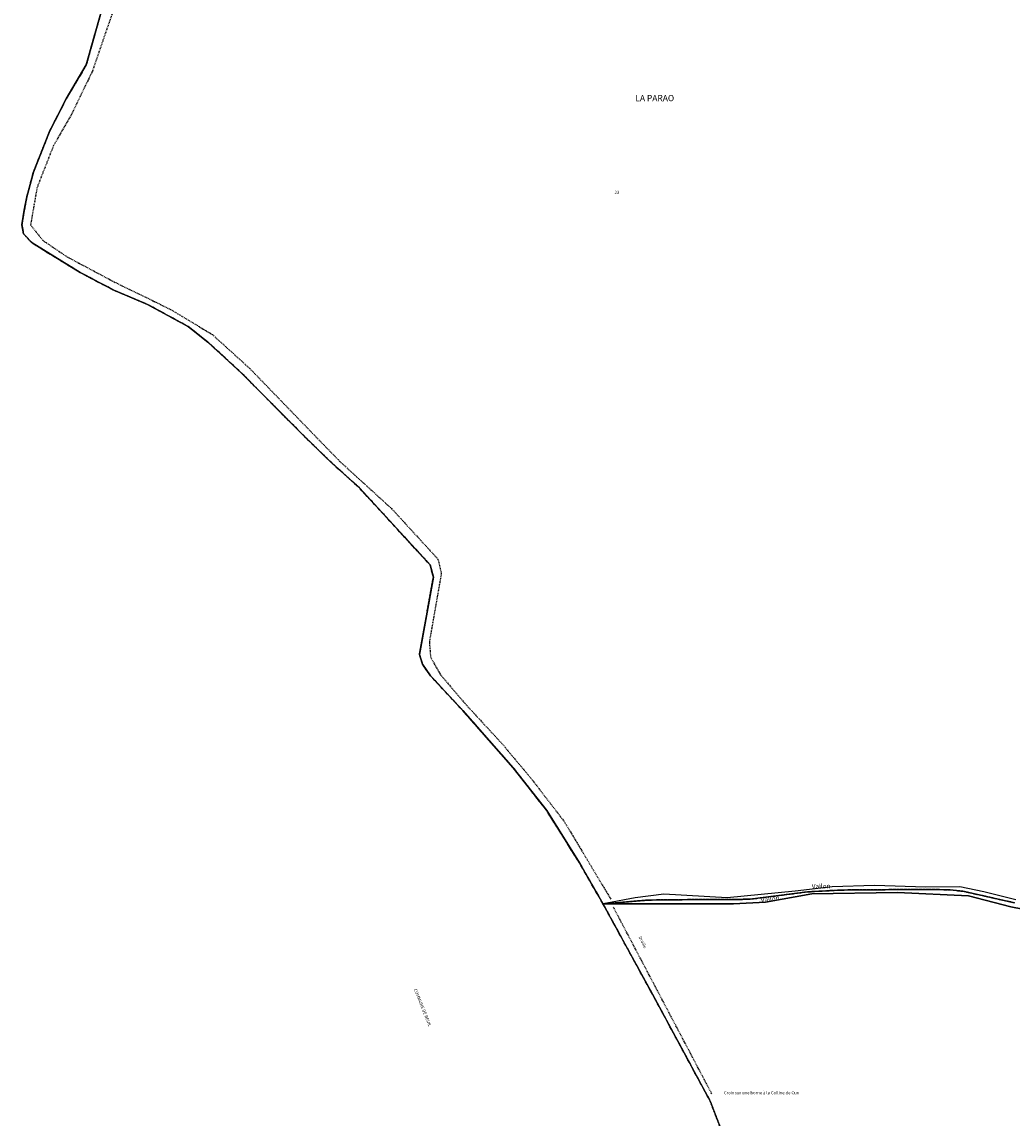
# Model space of a CAD drawing. Units: metres. Extents: x 1018200 to 1025656, y 6337368 to 6348607.
# Drawn here: x 1021876 to 1022517, y 6338541 to 6339251 of the extents above; entities that cross this region are included whole.
import ezdxf
from ezdxf.enums import TextEntityAlignment as Align

# ---------------------------------------------------------------- set-up
doc = ezdxf.new("R2010")
doc.units = ezdxf.units.M
for name, pattern in [('TOPO1', [1, 0.6, -0.4]), ('TOPO2', [2.4, 2, -0.4]), ('TOPO5', [5.4, 3, -1, 0.4, -1])]:
    doc.linetypes.add(name, pattern=pattern)
for name, color, linetype in [('ig_cad_cote_alti', 37, 'CONTINUOUS'), ('ig_cad_detail_lineaire', 252, 'TOPO1'), ('ig_cad_divers_texte', 8, 'CONTINUOUS'), ('ig_cad_hydro', 140, 'CONTINUOUS'), ('ig_cad_lieudit', 7, 'ByLayer'), ('ig_cad_lieudit_texte', 210, 'CONTINUOUS'), ('ig_cad_limcom', 1, 'TOPO5'), ('ig_cad_parcel', 3, 'CONTINUOUS'), ('ig_cad_parcel_num', 3, 'CONTINUOUS'), ('ig_cad_section', 20, 'TOPO2')]:
    doc.layers.add(name, color=color, linetype=linetype)
doc.styles.add('Times New Roman', font='times.ttf')

msp = doc.modelspace()

# ---------------------------------------------------------------- linework, layer by layer
at = {"layer": 'ig_cad_detail_lineaire'}
for points in [[(1021955.74, 6339317.7), (1021921.77, 6339218.63), (1021908.3, 6339190.83), (1021896.59, 6339170.5), (1021885.97, 6339143.42), (1021881.76, 6339119.2), (1021889.61, 6339109.25), (1021905.3, 6339098.6), (1021935.96, 6339082.29), (1021972.32, 6339064.55), (1021999.41, 6339048.23), (1022023.67, 6339026.21), (1022081.84, 6338966.16), (1022115.38, 6338935.61), (1022145.36, 6338902.91), (1022147.52, 6338893.66), (1022139.78, 6338849.49), (1022140.52, 6338839.52), (1022146.96, 6338828.15), (1022162.66, 6338809.66), (1022187, 6338783.29), (1022206.43, 6338759.97), (1022226.99, 6338733.25), (1022257.28, 6338682.75)], [(1021927.67, 6339257.78), (1021917.82, 6339222.79), (1021904.88, 6339200.88), (1021894.07, 6339179.75), (1021883.6, 6339153.36), (1021879.36, 6339137.29), (1021877.69, 6339128.73), (1021876.18, 6339119.24), (1021877.24, 6339113.48), (1021882.75, 6339107.53), (1021913.82, 6339088.48), (1021935.55, 6339077.04), (1021957.39, 6339067.8), (1021983.71, 6339053.48), (1021996.41, 6339043.42), (1022018.26, 6339023.36), (1022057.11, 6338984.21), (1022075.34, 6338966.34), (1022094.48, 6338949.1), (1022140.22, 6338899.28), (1022142.38, 6338891.18), (1022133.33, 6338841.21), (1022135.32, 6338834.94), (1022140.54, 6338827.45), (1022161.35, 6338805.06), (1022193.99, 6338767.96), (1022215.7, 6338740.27), (1022236.87, 6338706.36), (1022250.65, 6338682.41)], [(1022253.43, 6338677.47), (1022284.1, 6338621.36), (1022321.49, 6338552.18), (1022368.23, 6338429.61), (1022411.75, 6338315.51), (1022475.45, 6338150.49), (1022510.4, 6338058.95)], [(1022322.46, 6338557.05), (1022258.81, 6338677.81)]]:
    msp.add_lwpolyline(points, dxfattribs=at)
at = {"layer": 'ig_cad_hydro'}
for points in [[(1022519.24, 6338682.56), (1022498.44, 6338687.71), (1022483.07, 6338690.89), (1022461.06, 6338690.69), (1022427.74, 6338691.69), (1022400.33, 6338690.88), (1022376.5, 6338688.07), (1022332.48, 6338683.84), (1022291.52, 6338686.2), (1022272.98, 6338683.71), (1022254.58, 6338680.36), (1022252.11, 6338679.92), (1022281.53, 6338682.34), (1022303.31, 6338682.59), (1022337.7, 6338682.77), (1022347.25, 6338682.85), (1022384.42, 6338687.63), (1022405.97, 6338688.82), (1022463.16, 6338689.28), (1022476.71, 6338688.93), (1022484.96, 6338688.04), (1022518.32, 6338680.57)], [(1022518.32, 6338680.57), (1022484.96, 6338688.04), (1022476.71, 6338688.93), (1022463.16, 6338689.28), (1022405.97, 6338688.82), (1022384.42, 6338687.63), (1022347.25, 6338682.85), (1022337.7, 6338682.77), (1022303.31, 6338682.59), (1022281.53, 6338682.34), (1022252.11, 6338679.92), (1022290.95, 6338679.87), (1022336.47, 6338679.99), (1022357.3, 6338680.95), (1022387.27, 6338686.42), (1022442.7, 6338687.31), (1022488.53, 6338685.09), (1022516.06, 6338677.88), (1022537.06, 6338673.77)]]:
    msp.add_lwpolyline(points, dxfattribs=at)
at = {"layer": 'ig_cad_lieudit'}
for points in [[(1021927.67, 6339257.78), (1021917.82, 6339222.79), (1021904.88, 6339200.88), (1021894.07, 6339179.75), (1021883.6, 6339153.36), (1021879.36, 6339137.29), (1021877.69, 6339128.73), (1021876.18, 6339119.24), (1021877.24, 6339113.48), (1021882.75, 6339107.53), (1021913.82, 6339088.48), (1021935.55, 6339077.04), (1021957.39, 6339067.8), (1021983.71, 6339053.48), (1021996.41, 6339043.42), (1022018.26, 6339023.36), (1022057.11, 6338984.21), (1022075.34, 6338966.34), (1022094.48, 6338949.1), (1022140.22, 6338899.28), (1022142.38, 6338891.18), (1022133.33, 6338841.21), (1022135.32, 6338834.94), (1022140.54, 6338827.45), (1022161.35, 6338805.06), (1022193.99, 6338767.96), (1022215.7, 6338740.27), (1022236.87, 6338706.36), (1022251.96, 6338680.17), (1022252.11, 6338679.92), (1022281.53, 6338682.34), (1022303.31, 6338682.59), (1022337.7, 6338682.77), (1022347.25, 6338682.85), (1022384.42, 6338687.63), (1022405.97, 6338688.82), (1022463.16, 6338689.28), (1022476.71, 6338688.93), (1022484.96, 6338688.04), (1022518.32, 6338680.57)], [(1022518.32, 6338680.57), (1022484.96, 6338688.04), (1022476.71, 6338688.93), (1022463.16, 6338689.28), (1022405.97, 6338688.82), (1022384.42, 6338687.63), (1022347.25, 6338682.85), (1022337.7, 6338682.77), (1022303.31, 6338682.59), (1022281.53, 6338682.34), (1022252.11, 6338679.92), (1022284.1, 6338621.36), (1022321.49, 6338552.18), (1022368.23, 6338429.61)]]:
    msp.add_lwpolyline(points, dxfattribs=at)
at = {"layer": 'ig_cad_limcom'}
msp.add_lwpolyline([(1021927.67, 6339257.78), (1021917.82, 6339222.79), (1021904.88, 6339200.88), (1021894.07, 6339179.75), (1021883.6, 6339153.36), (1021879.36, 6339137.29), (1021877.69, 6339128.73), (1021876.18, 6339119.24), (1021877.24, 6339113.48), (1021882.75, 6339107.53), (1021913.82, 6339088.48), (1021935.55, 6339077.04), (1021957.39, 6339067.8), (1021983.71, 6339053.48), (1021996.41, 6339043.42), (1022018.26, 6339023.36), (1022057.11, 6338984.21), (1022075.34, 6338966.34), (1022094.48, 6338949.1), (1022140.22, 6338899.28), (1022142.38, 6338891.18), (1022133.33, 6338841.21), (1022135.32, 6338834.94), (1022140.54, 6338827.45), (1022161.35, 6338805.06), (1022193.99, 6338767.96), (1022215.7, 6338740.27), (1022236.87, 6338706.36), (1022251.96, 6338680.17), (1022252.11, 6338679.92), (1022284.1, 6338621.36), (1022321.49, 6338552.18), (1022368.23, 6338429.61)], dxfattribs=at)
msp.add_lwpolyline([(1021927.67, 6339257.78), (1021917.82, 6339222.79), (1021904.88, 6339200.88), (1021894.07, 6339179.75), (1021883.6, 6339153.36), (1021879.36, 6339137.29), (1021877.69, 6339128.73), (1021876.18, 6339119.24), (1021877.24, 6339113.48), (1021882.75, 6339107.53), (1021913.82, 6339088.48), (1021935.55, 6339077.04), (1021957.39, 6339067.8), (1021983.71, 6339053.48), (1021996.41, 6339043.42), (1022018.26, 6339023.36), (1022057.11, 6338984.21), (1022075.34, 6338966.34), (1022094.48, 6338949.1), (1022140.22, 6338899.28), (1022142.38, 6338891.18), (1022133.33, 6338841.21), (1022135.32, 6338834.94), (1022140.54, 6338827.45), (1022161.35, 6338805.06), (1022193.99, 6338767.96), (1022215.7, 6338740.27), (1022236.87, 6338706.36), (1022251.96, 6338680.17), (1022252.11, 6338679.92), (1022284.1, 6338621.36), (1022321.49, 6338552.18), (1022368.23, 6338429.61)], dxfattribs=at)
msp.add_lwpolyline([(1021927.67, 6339257.78), (1021917.82, 6339222.79), (1021904.88, 6339200.88), (1021894.07, 6339179.75), (1021883.6, 6339153.36), (1021879.36, 6339137.29), (1021877.69, 6339128.73), (1021876.18, 6339119.24), (1021877.24, 6339113.48), (1021882.75, 6339107.53), (1021913.82, 6339088.48), (1021935.55, 6339077.04), (1021957.39, 6339067.8), (1021983.71, 6339053.48), (1021996.41, 6339043.42), (1022018.26, 6339023.36), (1022057.11, 6338984.21), (1022075.34, 6338966.34), (1022094.48, 6338949.1), (1022140.22, 6338899.28), (1022142.38, 6338891.18), (1022133.33, 6338841.21), (1022135.32, 6338834.94), (1022140.54, 6338827.45), (1022161.35, 6338805.06), (1022193.99, 6338767.96), (1022215.7, 6338740.27), (1022236.87, 6338706.36), (1022251.96, 6338680.17), (1022252.11, 6338679.92), (1022284.1, 6338621.36), (1022321.49, 6338552.18), (1022368.23, 6338429.61)], dxfattribs=at)
msp.add_lwpolyline([(1021927.67, 6339257.78), (1021917.82, 6339222.79), (1021904.88, 6339200.88), (1021894.07, 6339179.75), (1021883.6, 6339153.36), (1021879.36, 6339137.29), (1021877.69, 6339128.73), (1021876.18, 6339119.24), (1021877.24, 6339113.48), (1021882.75, 6339107.53), (1021913.82, 6339088.48), (1021935.55, 6339077.04), (1021957.39, 6339067.8), (1021983.71, 6339053.48), (1021996.41, 6339043.42), (1022018.26, 6339023.36), (1022057.11, 6338984.21), (1022075.34, 6338966.34), (1022094.48, 6338949.1), (1022140.22, 6338899.28), (1022142.38, 6338891.18), (1022133.33, 6338841.21), (1022135.32, 6338834.94), (1022140.54, 6338827.45), (1022161.35, 6338805.06), (1022193.99, 6338767.96), (1022215.7, 6338740.27), (1022236.87, 6338706.36), (1022251.96, 6338680.17), (1022252.11, 6338679.92), (1022284.1, 6338621.36), (1022321.49, 6338552.18), (1022368.23, 6338429.61)], dxfattribs=at)
msp.add_lwpolyline([(1021927.67, 6339257.78), (1021917.82, 6339222.79), (1021904.88, 6339200.88), (1021894.07, 6339179.75), (1021883.6, 6339153.36), (1021879.36, 6339137.29), (1021877.69, 6339128.73), (1021876.18, 6339119.24), (1021877.24, 6339113.48), (1021882.75, 6339107.53), (1021913.82, 6339088.48), (1021935.55, 6339077.04), (1021957.39, 6339067.8), (1021983.71, 6339053.48), (1021996.41, 6339043.42), (1022018.26, 6339023.36), (1022057.11, 6338984.21), (1022075.34, 6338966.34), (1022094.48, 6338949.1), (1022140.22, 6338899.28), (1022142.38, 6338891.18), (1022133.33, 6338841.21), (1022135.32, 6338834.94), (1022140.54, 6338827.45), (1022161.35, 6338805.06), (1022193.99, 6338767.96), (1022215.7, 6338740.27), (1022236.87, 6338706.36), (1022251.96, 6338680.17), (1022252.11, 6338679.92), (1022284.1, 6338621.36), (1022321.49, 6338552.18), (1022368.23, 6338429.61)], dxfattribs=at)
msp.add_lwpolyline([(1021927.67, 6339257.78), (1021917.82, 6339222.79), (1021904.88, 6339200.88), (1021894.07, 6339179.75), (1021883.6, 6339153.36), (1021879.36, 6339137.29), (1021877.69, 6339128.73), (1021876.18, 6339119.24), (1021877.24, 6339113.48), (1021882.75, 6339107.53), (1021913.82, 6339088.48), (1021935.55, 6339077.04), (1021957.39, 6339067.8), (1021983.71, 6339053.48), (1021996.41, 6339043.42), (1022018.26, 6339023.36), (1022057.11, 6338984.21), (1022075.34, 6338966.34), (1022094.48, 6338949.1), (1022140.22, 6338899.28), (1022142.38, 6338891.18), (1022133.33, 6338841.21), (1022135.32, 6338834.94), (1022140.54, 6338827.45), (1022161.35, 6338805.06), (1022193.99, 6338767.96), (1022215.7, 6338740.27), (1022236.87, 6338706.36), (1022251.96, 6338680.17), (1022252.11, 6338679.92), (1022284.1, 6338621.36), (1022321.49, 6338552.18), (1022368.23, 6338429.61)], dxfattribs=at)
msp.add_lwpolyline([(1021927.67, 6339257.78), (1021917.82, 6339222.79), (1021904.88, 6339200.88), (1021894.07, 6339179.75), (1021883.6, 6339153.36), (1021879.36, 6339137.29), (1021877.69, 6339128.73), (1021876.18, 6339119.24), (1021877.24, 6339113.48), (1021882.75, 6339107.53), (1021913.82, 6339088.48), (1021935.55, 6339077.04), (1021957.39, 6339067.8), (1021983.71, 6339053.48), (1021996.41, 6339043.42), (1022018.26, 6339023.36), (1022057.11, 6338984.21), (1022075.34, 6338966.34), (1022094.48, 6338949.1), (1022140.22, 6338899.28), (1022142.38, 6338891.18), (1022133.33, 6338841.21), (1022135.32, 6338834.94), (1022140.54, 6338827.45), (1022161.35, 6338805.06), (1022193.99, 6338767.96), (1022215.7, 6338740.27), (1022236.87, 6338706.36), (1022251.96, 6338680.17), (1022252.11, 6338679.92), (1022284.1, 6338621.36), (1022321.49, 6338552.18), (1022368.23, 6338429.61)], dxfattribs=at)
msp.add_lwpolyline([(1021927.67, 6339257.78), (1021917.82, 6339222.79), (1021904.88, 6339200.88), (1021894.07, 6339179.75), (1021883.6, 6339153.36), (1021879.36, 6339137.29), (1021877.69, 6339128.73), (1021876.18, 6339119.24), (1021877.24, 6339113.48), (1021882.75, 6339107.53), (1021913.82, 6339088.48), (1021935.55, 6339077.04), (1021957.39, 6339067.8), (1021983.71, 6339053.48), (1021996.41, 6339043.42), (1022018.26, 6339023.36), (1022057.11, 6338984.21), (1022075.34, 6338966.34), (1022094.48, 6338949.1), (1022140.22, 6338899.28), (1022142.38, 6338891.18), (1022133.33, 6338841.21), (1022135.32, 6338834.94), (1022140.54, 6338827.45), (1022161.35, 6338805.06), (1022193.99, 6338767.96), (1022215.7, 6338740.27), (1022236.87, 6338706.36), (1022251.96, 6338680.17), (1022252.11, 6338679.92), (1022284.1, 6338621.36), (1022321.49, 6338552.18), (1022368.23, 6338429.61)], dxfattribs=at)
msp.add_lwpolyline([(1021927.67, 6339257.78), (1021917.82, 6339222.79), (1021904.88, 6339200.88), (1021894.07, 6339179.75), (1021883.6, 6339153.36), (1021879.36, 6339137.29), (1021877.69, 6339128.73), (1021876.18, 6339119.24), (1021877.24, 6339113.48), (1021882.75, 6339107.53), (1021913.82, 6339088.48), (1021935.55, 6339077.04), (1021957.39, 6339067.8), (1021983.71, 6339053.48), (1021996.41, 6339043.42), (1022018.26, 6339023.36), (1022057.11, 6338984.21), (1022075.34, 6338966.34), (1022094.48, 6338949.1), (1022140.22, 6338899.28), (1022142.38, 6338891.18), (1022133.33, 6338841.21), (1022135.32, 6338834.94), (1022140.54, 6338827.45), (1022161.35, 6338805.06), (1022193.99, 6338767.96), (1022215.7, 6338740.27), (1022236.87, 6338706.36), (1022251.96, 6338680.17), (1022252.11, 6338679.92), (1022284.1, 6338621.36), (1022321.49, 6338552.18), (1022368.23, 6338429.61)], dxfattribs=at)
msp.add_lwpolyline([(1021927.67, 6339257.78), (1021917.82, 6339222.79), (1021904.88, 6339200.88), (1021894.07, 6339179.75), (1021883.6, 6339153.36), (1021879.36, 6339137.29), (1021877.69, 6339128.73), (1021876.18, 6339119.24), (1021877.24, 6339113.48), (1021882.75, 6339107.53), (1021913.82, 6339088.48), (1021935.55, 6339077.04), (1021957.39, 6339067.8), (1021983.71, 6339053.48), (1021996.41, 6339043.42), (1022018.26, 6339023.36), (1022057.11, 6338984.21), (1022075.34, 6338966.34), (1022094.48, 6338949.1), (1022140.22, 6338899.28), (1022142.38, 6338891.18), (1022133.33, 6338841.21), (1022135.32, 6338834.94), (1022140.54, 6338827.45), (1022161.35, 6338805.06), (1022193.99, 6338767.96), (1022215.7, 6338740.27), (1022236.87, 6338706.36), (1022251.96, 6338680.17), (1022252.11, 6338679.92), (1022284.1, 6338621.36), (1022321.49, 6338552.18), (1022368.23, 6338429.61)], dxfattribs=at)
msp.add_lwpolyline([(1021927.67, 6339257.78), (1021917.82, 6339222.79), (1021904.88, 6339200.88), (1021894.07, 6339179.75), (1021883.6, 6339153.36), (1021879.36, 6339137.29), (1021877.69, 6339128.73), (1021876.18, 6339119.24), (1021877.24, 6339113.48), (1021882.75, 6339107.53), (1021913.82, 6339088.48), (1021935.55, 6339077.04), (1021957.39, 6339067.8), (1021983.71, 6339053.48), (1021996.41, 6339043.42), (1022018.26, 6339023.36), (1022057.11, 6338984.21), (1022075.34, 6338966.34), (1022094.48, 6338949.1), (1022140.22, 6338899.28), (1022142.38, 6338891.18), (1022133.33, 6338841.21), (1022135.32, 6338834.94), (1022140.54, 6338827.45), (1022161.35, 6338805.06), (1022193.99, 6338767.96), (1022215.7, 6338740.27), (1022236.87, 6338706.36), (1022251.96, 6338680.17), (1022252.11, 6338679.92), (1022284.1, 6338621.36), (1022321.49, 6338552.18), (1022368.23, 6338429.61)], dxfattribs=at)
msp.add_lwpolyline([(1021927.67, 6339257.78), (1021917.82, 6339222.79), (1021904.88, 6339200.88), (1021894.07, 6339179.75), (1021883.6, 6339153.36), (1021879.36, 6339137.29), (1021877.69, 6339128.73), (1021876.18, 6339119.24), (1021877.24, 6339113.48), (1021882.75, 6339107.53), (1021913.82, 6339088.48), (1021935.55, 6339077.04), (1021957.39, 6339067.8), (1021983.71, 6339053.48), (1021996.41, 6339043.42), (1022018.26, 6339023.36), (1022057.11, 6338984.21), (1022075.34, 6338966.34), (1022094.48, 6338949.1), (1022140.22, 6338899.28), (1022142.38, 6338891.18), (1022133.33, 6338841.21), (1022135.32, 6338834.94), (1022140.54, 6338827.45), (1022161.35, 6338805.06), (1022193.99, 6338767.96), (1022215.7, 6338740.27), (1022236.87, 6338706.36), (1022251.96, 6338680.17), (1022252.11, 6338679.92), (1022284.1, 6338621.36), (1022321.49, 6338552.18), (1022368.23, 6338429.61)], dxfattribs=at)
msp.add_lwpolyline([(1021927.67, 6339257.78), (1021917.82, 6339222.79), (1021904.88, 6339200.88), (1021894.07, 6339179.75), (1021883.6, 6339153.36), (1021879.36, 6339137.29), (1021877.69, 6339128.73), (1021876.18, 6339119.24), (1021877.24, 6339113.48), (1021882.75, 6339107.53), (1021913.82, 6339088.48), (1021935.55, 6339077.04), (1021957.39, 6339067.8), (1021983.71, 6339053.48), (1021996.41, 6339043.42), (1022018.26, 6339023.36), (1022057.11, 6338984.21), (1022075.34, 6338966.34), (1022094.48, 6338949.1), (1022140.22, 6338899.28), (1022142.38, 6338891.18), (1022133.33, 6338841.21), (1022135.32, 6338834.94), (1022140.54, 6338827.45), (1022161.35, 6338805.06), (1022193.99, 6338767.96), (1022215.7, 6338740.27), (1022236.87, 6338706.36), (1022251.96, 6338680.17), (1022252.11, 6338679.92), (1022284.1, 6338621.36), (1022321.49, 6338552.18), (1022368.23, 6338429.61)], dxfattribs=at)
msp.add_lwpolyline([(1021927.67, 6339257.78), (1021917.82, 6339222.79), (1021904.88, 6339200.88), (1021894.07, 6339179.75), (1021883.6, 6339153.36), (1021879.36, 6339137.29), (1021877.69, 6339128.73), (1021876.18, 6339119.24), (1021877.24, 6339113.48), (1021882.75, 6339107.53), (1021913.82, 6339088.48), (1021935.55, 6339077.04), (1021957.39, 6339067.8), (1021983.71, 6339053.48), (1021996.41, 6339043.42), (1022018.26, 6339023.36), (1022057.11, 6338984.21), (1022075.34, 6338966.34), (1022094.48, 6338949.1), (1022140.22, 6338899.28), (1022142.38, 6338891.18), (1022133.33, 6338841.21), (1022135.32, 6338834.94), (1022140.54, 6338827.45), (1022161.35, 6338805.06), (1022193.99, 6338767.96), (1022215.7, 6338740.27), (1022236.87, 6338706.36), (1022251.96, 6338680.17), (1022252.11, 6338679.92), (1022284.1, 6338621.36), (1022321.49, 6338552.18), (1022368.23, 6338429.61)], dxfattribs=at)
msp.add_lwpolyline([(1021927.67, 6339257.78), (1021917.82, 6339222.79), (1021904.88, 6339200.88), (1021894.07, 6339179.75), (1021883.6, 6339153.36), (1021879.36, 6339137.29), (1021877.69, 6339128.73), (1021876.18, 6339119.24), (1021877.24, 6339113.48), (1021882.75, 6339107.53), (1021913.82, 6339088.48), (1021935.55, 6339077.04), (1021957.39, 6339067.8), (1021983.71, 6339053.48), (1021996.41, 6339043.42), (1022018.26, 6339023.36), (1022057.11, 6338984.21), (1022075.34, 6338966.34), (1022094.48, 6338949.1), (1022140.22, 6338899.28), (1022142.38, 6338891.18), (1022133.33, 6338841.21), (1022135.32, 6338834.94), (1022140.54, 6338827.45), (1022161.35, 6338805.06), (1022193.99, 6338767.96), (1022215.7, 6338740.27), (1022236.87, 6338706.36), (1022251.96, 6338680.17), (1022252.11, 6338679.92), (1022284.1, 6338621.36), (1022321.49, 6338552.18), (1022368.23, 6338429.61)], dxfattribs=at)
msp.add_lwpolyline([(1021927.67, 6339257.78), (1021917.82, 6339222.79), (1021904.88, 6339200.88), (1021894.07, 6339179.75), (1021883.6, 6339153.36), (1021879.36, 6339137.29), (1021877.69, 6339128.73), (1021876.18, 6339119.24), (1021877.24, 6339113.48), (1021882.75, 6339107.53), (1021913.82, 6339088.48), (1021935.55, 6339077.04), (1021957.39, 6339067.8), (1021983.71, 6339053.48), (1021996.41, 6339043.42), (1022018.26, 6339023.36), (1022057.11, 6338984.21), (1022075.34, 6338966.34), (1022094.48, 6338949.1), (1022140.22, 6338899.28), (1022142.38, 6338891.18), (1022133.33, 6338841.21), (1022135.32, 6338834.94), (1022140.54, 6338827.45), (1022161.35, 6338805.06), (1022193.99, 6338767.96), (1022215.7, 6338740.27), (1022236.87, 6338706.36), (1022251.96, 6338680.17), (1022252.11, 6338679.92), (1022284.1, 6338621.36), (1022321.49, 6338552.18), (1022368.23, 6338429.61)], dxfattribs=at)
msp.add_lwpolyline([(1021927.67, 6339257.78), (1021917.82, 6339222.79), (1021904.88, 6339200.88), (1021894.07, 6339179.75), (1021883.6, 6339153.36), (1021879.36, 6339137.29), (1021877.69, 6339128.73), (1021876.18, 6339119.24), (1021877.24, 6339113.48), (1021882.75, 6339107.53), (1021913.82, 6339088.48), (1021935.55, 6339077.04), (1021957.39, 6339067.8), (1021983.71, 6339053.48), (1021996.41, 6339043.42), (1022018.26, 6339023.36), (1022057.11, 6338984.21), (1022075.34, 6338966.34), (1022094.48, 6338949.1), (1022140.22, 6338899.28), (1022142.38, 6338891.18), (1022133.33, 6338841.21), (1022135.32, 6338834.94), (1022140.54, 6338827.45), (1022161.35, 6338805.06), (1022193.99, 6338767.96), (1022215.7, 6338740.27), (1022236.87, 6338706.36), (1022251.96, 6338680.17), (1022252.11, 6338679.92), (1022284.1, 6338621.36), (1022321.49, 6338552.18), (1022368.23, 6338429.61)], dxfattribs=at)
msp.add_lwpolyline([(1021927.67, 6339257.78), (1021917.82, 6339222.79), (1021904.88, 6339200.88), (1021894.07, 6339179.75), (1021883.6, 6339153.36), (1021879.36, 6339137.29), (1021877.69, 6339128.73), (1021876.18, 6339119.24), (1021877.24, 6339113.48), (1021882.75, 6339107.53), (1021913.82, 6339088.48), (1021935.55, 6339077.04), (1021957.39, 6339067.8), (1021983.71, 6339053.48), (1021996.41, 6339043.42), (1022018.26, 6339023.36), (1022057.11, 6338984.21), (1022075.34, 6338966.34), (1022094.48, 6338949.1), (1022140.22, 6338899.28), (1022142.38, 6338891.18), (1022133.33, 6338841.21), (1022135.32, 6338834.94), (1022140.54, 6338827.45), (1022161.35, 6338805.06), (1022193.99, 6338767.96), (1022215.7, 6338740.27), (1022236.87, 6338706.36), (1022251.96, 6338680.17), (1022252.11, 6338679.92), (1022284.1, 6338621.36), (1022321.49, 6338552.18), (1022368.23, 6338429.61)], dxfattribs=at)
msp.add_lwpolyline([(1021927.67, 6339257.78), (1021917.82, 6339222.79), (1021904.88, 6339200.88), (1021894.07, 6339179.75), (1021883.6, 6339153.36), (1021879.36, 6339137.29), (1021877.69, 6339128.73), (1021876.18, 6339119.24), (1021877.24, 6339113.48), (1021882.75, 6339107.53), (1021913.82, 6339088.48), (1021935.55, 6339077.04), (1021957.39, 6339067.8), (1021983.71, 6339053.48), (1021996.41, 6339043.42), (1022018.26, 6339023.36), (1022057.11, 6338984.21), (1022075.34, 6338966.34), (1022094.48, 6338949.1), (1022140.22, 6338899.28), (1022142.38, 6338891.18), (1022133.33, 6338841.21), (1022135.32, 6338834.94), (1022140.54, 6338827.45), (1022161.35, 6338805.06), (1022193.99, 6338767.96), (1022215.7, 6338740.27), (1022236.87, 6338706.36), (1022251.96, 6338680.17), (1022252.11, 6338679.92), (1022284.1, 6338621.36), (1022321.49, 6338552.18), (1022368.23, 6338429.61)], dxfattribs=at)
msp.add_lwpolyline([(1021927.67, 6339257.78), (1021917.82, 6339222.79), (1021904.88, 6339200.88), (1021894.07, 6339179.75), (1021883.6, 6339153.36), (1021879.36, 6339137.29), (1021877.69, 6339128.73), (1021876.18, 6339119.24), (1021877.24, 6339113.48), (1021882.75, 6339107.53), (1021913.82, 6339088.48), (1021935.55, 6339077.04), (1021957.39, 6339067.8), (1021983.71, 6339053.48), (1021996.41, 6339043.42), (1022018.26, 6339023.36), (1022057.11, 6338984.21), (1022075.34, 6338966.34), (1022094.48, 6338949.1), (1022140.22, 6338899.28), (1022142.38, 6338891.18), (1022133.33, 6338841.21), (1022135.32, 6338834.94), (1022140.54, 6338827.45), (1022161.35, 6338805.06), (1022193.99, 6338767.96), (1022215.7, 6338740.27), (1022236.87, 6338706.36), (1022251.96, 6338680.17), (1022252.11, 6338679.92), (1022284.1, 6338621.36), (1022321.49, 6338552.18), (1022368.23, 6338429.61)], dxfattribs=at)
msp.add_lwpolyline([(1021927.67, 6339257.78), (1021917.82, 6339222.79), (1021904.88, 6339200.88), (1021894.07, 6339179.75), (1021883.6, 6339153.36), (1021879.36, 6339137.29), (1021877.69, 6339128.73), (1021876.18, 6339119.24), (1021877.24, 6339113.48), (1021882.75, 6339107.53), (1021913.82, 6339088.48), (1021935.55, 6339077.04), (1021957.39, 6339067.8), (1021983.71, 6339053.48), (1021996.41, 6339043.42), (1022018.26, 6339023.36), (1022057.11, 6338984.21), (1022075.34, 6338966.34), (1022094.48, 6338949.1), (1022140.22, 6338899.28), (1022142.38, 6338891.18), (1022133.33, 6338841.21), (1022135.32, 6338834.94), (1022140.54, 6338827.45), (1022161.35, 6338805.06), (1022193.99, 6338767.96), (1022215.7, 6338740.27), (1022236.87, 6338706.36), (1022251.96, 6338680.17), (1022252.11, 6338679.92), (1022284.1, 6338621.36), (1022321.49, 6338552.18), (1022368.23, 6338429.61)], dxfattribs=at)
msp.add_lwpolyline([(1021927.67, 6339257.78), (1021917.82, 6339222.79), (1021904.88, 6339200.88), (1021894.07, 6339179.75), (1021883.6, 6339153.36), (1021879.36, 6339137.29), (1021877.69, 6339128.73), (1021876.18, 6339119.24), (1021877.24, 6339113.48), (1021882.75, 6339107.53), (1021913.82, 6339088.48), (1021935.55, 6339077.04), (1021957.39, 6339067.8), (1021983.71, 6339053.48), (1021996.41, 6339043.42), (1022018.26, 6339023.36), (1022057.11, 6338984.21), (1022075.34, 6338966.34), (1022094.48, 6338949.1), (1022140.22, 6338899.28), (1022142.38, 6338891.18), (1022133.33, 6338841.21), (1022135.32, 6338834.94), (1022140.54, 6338827.45), (1022161.35, 6338805.06), (1022193.99, 6338767.96), (1022215.7, 6338740.27), (1022236.87, 6338706.36), (1022251.96, 6338680.17), (1022252.11, 6338679.92), (1022284.1, 6338621.36), (1022321.49, 6338552.18), (1022368.23, 6338429.61)], dxfattribs=at)
msp.add_lwpolyline([(1021927.67, 6339257.78), (1021917.82, 6339222.79), (1021904.88, 6339200.88), (1021894.07, 6339179.75), (1021883.6, 6339153.36), (1021879.36, 6339137.29), (1021877.69, 6339128.73), (1021876.18, 6339119.24), (1021877.24, 6339113.48), (1021882.75, 6339107.53), (1021913.82, 6339088.48), (1021935.55, 6339077.04), (1021957.39, 6339067.8), (1021983.71, 6339053.48), (1021996.41, 6339043.42), (1022018.26, 6339023.36), (1022057.11, 6338984.21), (1022075.34, 6338966.34), (1022094.48, 6338949.1), (1022140.22, 6338899.28), (1022142.38, 6338891.18), (1022133.33, 6338841.21), (1022135.32, 6338834.94), (1022140.54, 6338827.45), (1022161.35, 6338805.06), (1022193.99, 6338767.96), (1022215.7, 6338740.27), (1022236.87, 6338706.36), (1022251.96, 6338680.17), (1022252.11, 6338679.92), (1022284.1, 6338621.36), (1022321.49, 6338552.18), (1022368.23, 6338429.61)], dxfattribs=at)
msp.add_lwpolyline([(1021927.67, 6339257.78), (1021917.82, 6339222.79), (1021904.88, 6339200.88), (1021894.07, 6339179.75), (1021883.6, 6339153.36), (1021879.36, 6339137.29), (1021877.69, 6339128.73), (1021876.18, 6339119.24), (1021877.24, 6339113.48), (1021882.75, 6339107.53), (1021913.82, 6339088.48), (1021935.55, 6339077.04), (1021957.39, 6339067.8), (1021983.71, 6339053.48), (1021996.41, 6339043.42), (1022018.26, 6339023.36), (1022057.11, 6338984.21), (1022075.34, 6338966.34), (1022094.48, 6338949.1), (1022140.22, 6338899.28), (1022142.38, 6338891.18), (1022133.33, 6338841.21), (1022135.32, 6338834.94), (1022140.54, 6338827.45), (1022161.35, 6338805.06), (1022193.99, 6338767.96), (1022215.7, 6338740.27), (1022236.87, 6338706.36), (1022251.96, 6338680.17), (1022252.11, 6338679.92), (1022284.1, 6338621.36), (1022321.49, 6338552.18), (1022368.23, 6338429.61)], dxfattribs=at)
msp.add_lwpolyline([(1021927.67, 6339257.78), (1021917.82, 6339222.79), (1021904.88, 6339200.88), (1021894.07, 6339179.75), (1021883.6, 6339153.36), (1021879.36, 6339137.29), (1021877.69, 6339128.73), (1021876.18, 6339119.24), (1021877.24, 6339113.48), (1021882.75, 6339107.53), (1021913.82, 6339088.48), (1021935.55, 6339077.04), (1021957.39, 6339067.8), (1021983.71, 6339053.48), (1021996.41, 6339043.42), (1022018.26, 6339023.36), (1022057.11, 6338984.21), (1022075.34, 6338966.34), (1022094.48, 6338949.1), (1022140.22, 6338899.28), (1022142.38, 6338891.18), (1022133.33, 6338841.21), (1022135.32, 6338834.94), (1022140.54, 6338827.45), (1022161.35, 6338805.06), (1022193.99, 6338767.96), (1022215.7, 6338740.27), (1022236.87, 6338706.36), (1022251.96, 6338680.17), (1022252.11, 6338679.92), (1022284.1, 6338621.36), (1022321.49, 6338552.18), (1022368.23, 6338429.61)], dxfattribs=at)
msp.add_lwpolyline([(1021927.67, 6339257.78), (1021917.82, 6339222.79), (1021904.88, 6339200.88), (1021894.07, 6339179.75), (1021883.6, 6339153.36), (1021879.36, 6339137.29), (1021877.69, 6339128.73), (1021876.18, 6339119.24), (1021877.24, 6339113.48), (1021882.75, 6339107.53), (1021913.82, 6339088.48), (1021935.55, 6339077.04), (1021957.39, 6339067.8), (1021983.71, 6339053.48), (1021996.41, 6339043.42), (1022018.26, 6339023.36), (1022057.11, 6338984.21), (1022075.34, 6338966.34), (1022094.48, 6338949.1), (1022140.22, 6338899.28), (1022142.38, 6338891.18), (1022133.33, 6338841.21), (1022135.32, 6338834.94), (1022140.54, 6338827.45), (1022161.35, 6338805.06), (1022193.99, 6338767.96), (1022215.7, 6338740.27), (1022236.87, 6338706.36), (1022251.96, 6338680.17), (1022252.11, 6338679.92), (1022284.1, 6338621.36), (1022321.49, 6338552.18), (1022368.23, 6338429.61)], dxfattribs=at)
msp.add_lwpolyline([(1021927.67, 6339257.78), (1021917.82, 6339222.79), (1021904.88, 6339200.88), (1021894.07, 6339179.75), (1021883.6, 6339153.36), (1021879.36, 6339137.29), (1021877.69, 6339128.73), (1021876.18, 6339119.24), (1021877.24, 6339113.48), (1021882.75, 6339107.53), (1021913.82, 6339088.48), (1021935.55, 6339077.04), (1021957.39, 6339067.8), (1021983.71, 6339053.48), (1021996.41, 6339043.42), (1022018.26, 6339023.36), (1022057.11, 6338984.21), (1022075.34, 6338966.34), (1022094.48, 6338949.1), (1022140.22, 6338899.28), (1022142.38, 6338891.18), (1022133.33, 6338841.21), (1022135.32, 6338834.94), (1022140.54, 6338827.45), (1022161.35, 6338805.06), (1022193.99, 6338767.96), (1022215.7, 6338740.27), (1022236.87, 6338706.36), (1022251.96, 6338680.17), (1022252.11, 6338679.92), (1022284.1, 6338621.36), (1022321.49, 6338552.18), (1022368.23, 6338429.61)], dxfattribs=at)
at = {"layer": 'ig_cad_parcel'}
for points in [[(1022519.24, 6338682.56), (1022498.44, 6338687.71), (1022483.07, 6338690.89), (1022461.06, 6338690.69), (1022427.74, 6338691.69), (1022400.33, 6338690.88), (1022376.5, 6338688.07), (1022332.48, 6338683.84), (1022291.52, 6338686.2), (1022272.98, 6338683.71), (1022254.58, 6338680.36), (1022252.11, 6338679.92), (1022251.96, 6338680.17), (1022236.87, 6338706.36), (1022215.7, 6338740.27), (1022193.99, 6338767.96), (1022161.35, 6338805.06), (1022140.54, 6338827.45), (1022135.32, 6338834.94), (1022133.33, 6338841.21), (1022142.38, 6338891.18), (1022140.22, 6338899.28), (1022094.48, 6338949.1), (1022075.34, 6338966.34), (1022057.11, 6338984.21), (1022018.26, 6339023.36), (1021996.41, 6339043.42), (1021983.71, 6339053.48), (1021957.39, 6339067.8), (1021935.55, 6339077.04), (1021913.82, 6339088.48), (1021882.75, 6339107.53), (1021877.24, 6339113.48), (1021876.18, 6339119.24), (1021877.69, 6339128.73), (1021879.36, 6339137.29), (1021883.6, 6339153.36), (1021894.07, 6339179.75), (1021904.88, 6339200.88), (1021917.82, 6339222.79), (1021927.67, 6339257.78)], [(1022537.06, 6338673.77), (1022516.06, 6338677.88), (1022488.53, 6338685.09), (1022442.7, 6338687.31), (1022387.27, 6338686.42), (1022357.3, 6338680.95), (1022336.47, 6338679.99), (1022290.95, 6338679.87), (1022252.11, 6338679.92), (1022284.1, 6338621.36), (1022321.49, 6338552.18), (1022368.23, 6338429.61)]]:
    msp.add_lwpolyline(points, dxfattribs=at)
at = {"layer": 'ig_cad_section'}
for points in [[(1022518.32, 6338680.57), (1022484.96, 6338688.04), (1022476.71, 6338688.93), (1022463.16, 6338689.28), (1022405.97, 6338688.82), (1022384.42, 6338687.63), (1022347.25, 6338682.85), (1022337.7, 6338682.77), (1022303.31, 6338682.59), (1022281.53, 6338682.34), (1022252.11, 6338679.92), (1022251.96, 6338680.17), (1022236.87, 6338706.36), (1022215.7, 6338740.27), (1022193.99, 6338767.96), (1022161.35, 6338805.06), (1022140.54, 6338827.45), (1022135.32, 6338834.94), (1022133.33, 6338841.21), (1022142.38, 6338891.18), (1022140.22, 6338899.28), (1022094.48, 6338949.1), (1022075.34, 6338966.34), (1022057.11, 6338984.21), (1022018.26, 6339023.36), (1021996.41, 6339043.42), (1021983.71, 6339053.48), (1021957.39, 6339067.8), (1021935.55, 6339077.04), (1021913.82, 6339088.48), (1021882.75, 6339107.53), (1021877.24, 6339113.48), (1021876.18, 6339119.24), (1021877.69, 6339128.73), (1021879.36, 6339137.29), (1021883.6, 6339153.36), (1021894.07, 6339179.75), (1021904.88, 6339200.88), (1021917.82, 6339222.79), (1021927.67, 6339257.78)], [(1022518.32, 6338680.57), (1022484.96, 6338688.04), (1022476.71, 6338688.93), (1022463.16, 6338689.28), (1022405.97, 6338688.82), (1022384.42, 6338687.63), (1022347.25, 6338682.85), (1022337.7, 6338682.77), (1022303.31, 6338682.59), (1022281.53, 6338682.34), (1022252.11, 6338679.92), (1022251.96, 6338680.17), (1022236.87, 6338706.36), (1022215.7, 6338740.27), (1022193.99, 6338767.96), (1022161.35, 6338805.06), (1022140.54, 6338827.45), (1022135.32, 6338834.94), (1022133.33, 6338841.21), (1022142.38, 6338891.18), (1022140.22, 6338899.28), (1022094.48, 6338949.1), (1022075.34, 6338966.34), (1022057.11, 6338984.21), (1022018.26, 6339023.36), (1021996.41, 6339043.42), (1021983.71, 6339053.48), (1021957.39, 6339067.8), (1021935.55, 6339077.04), (1021913.82, 6339088.48), (1021882.75, 6339107.53), (1021877.24, 6339113.48), (1021876.18, 6339119.24), (1021877.69, 6339128.73), (1021879.36, 6339137.29), (1021883.6, 6339153.36), (1021894.07, 6339179.75), (1021904.88, 6339200.88), (1021917.82, 6339222.79), (1021927.67, 6339257.78)], [(1022518.32, 6338680.57), (1022484.96, 6338688.04), (1022476.71, 6338688.93), (1022463.16, 6338689.28), (1022405.97, 6338688.82), (1022384.42, 6338687.63), (1022347.25, 6338682.85), (1022337.7, 6338682.77), (1022303.31, 6338682.59), (1022281.53, 6338682.34), (1022252.11, 6338679.92), (1022251.96, 6338680.17), (1022236.87, 6338706.36), (1022215.7, 6338740.27), (1022193.99, 6338767.96), (1022161.35, 6338805.06), (1022140.54, 6338827.45), (1022135.32, 6338834.94), (1022133.33, 6338841.21), (1022142.38, 6338891.18), (1022140.22, 6338899.28), (1022094.48, 6338949.1), (1022075.34, 6338966.34), (1022057.11, 6338984.21), (1022018.26, 6339023.36), (1021996.41, 6339043.42), (1021983.71, 6339053.48), (1021957.39, 6339067.8), (1021935.55, 6339077.04), (1021913.82, 6339088.48), (1021882.75, 6339107.53), (1021877.24, 6339113.48), (1021876.18, 6339119.24), (1021877.69, 6339128.73), (1021879.36, 6339137.29), (1021883.6, 6339153.36), (1021894.07, 6339179.75), (1021904.88, 6339200.88), (1021917.82, 6339222.79), (1021927.67, 6339257.78)], [(1022368.23, 6338429.61), (1022321.49, 6338552.18), (1022284.1, 6338621.36), (1022252.11, 6338679.92), (1022281.53, 6338682.34), (1022303.31, 6338682.59), (1022337.7, 6338682.77), (1022347.25, 6338682.85), (1022384.42, 6338687.63), (1022405.97, 6338688.82), (1022463.16, 6338689.28), (1022476.71, 6338688.93), (1022484.96, 6338688.04), (1022518.32, 6338680.57)], [(1022368.23, 6338429.61), (1022321.49, 6338552.18), (1022284.1, 6338621.36), (1022252.11, 6338679.92), (1022281.53, 6338682.34), (1022303.31, 6338682.59), (1022337.7, 6338682.77), (1022347.25, 6338682.85), (1022384.42, 6338687.63), (1022405.97, 6338688.82), (1022463.16, 6338689.28), (1022476.71, 6338688.93), (1022484.96, 6338688.04), (1022518.32, 6338680.57)], [(1022368.23, 6338429.61), (1022321.49, 6338552.18), (1022284.1, 6338621.36), (1022252.11, 6338679.92), (1022281.53, 6338682.34), (1022303.31, 6338682.59), (1022337.7, 6338682.77), (1022347.25, 6338682.85), (1022384.42, 6338687.63), (1022405.97, 6338688.82), (1022463.16, 6338689.28), (1022476.71, 6338688.93), (1022484.96, 6338688.04), (1022518.32, 6338680.57)], [(1022368.23, 6338429.61), (1022321.49, 6338552.18), (1022284.1, 6338621.36), (1022252.11, 6338679.92), (1022281.53, 6338682.34), (1022303.31, 6338682.59), (1022337.7, 6338682.77), (1022347.25, 6338682.85), (1022384.42, 6338687.63), (1022405.97, 6338688.82), (1022463.16, 6338689.28), (1022476.71, 6338688.93), (1022484.96, 6338688.04), (1022518.32, 6338680.57)], [(1022368.23, 6338429.61), (1022321.49, 6338552.18), (1022284.1, 6338621.36), (1022252.11, 6338679.92), (1022281.53, 6338682.34), (1022303.31, 6338682.59), (1022337.7, 6338682.77), (1022347.25, 6338682.85), (1022384.42, 6338687.63), (1022405.97, 6338688.82), (1022463.16, 6338689.28), (1022476.71, 6338688.93), (1022484.96, 6338688.04), (1022518.32, 6338680.57)], [(1022368.23, 6338429.61), (1022321.49, 6338552.18), (1022284.1, 6338621.36), (1022252.11, 6338679.92), (1022281.53, 6338682.34), (1022303.31, 6338682.59), (1022337.7, 6338682.77), (1022347.25, 6338682.85), (1022384.42, 6338687.63), (1022405.97, 6338688.82), (1022463.16, 6338689.28), (1022476.71, 6338688.93), (1022484.96, 6338688.04), (1022518.32, 6338680.57)], [(1022368.23, 6338429.61), (1022321.49, 6338552.18), (1022284.1, 6338621.36), (1022252.11, 6338679.92), (1022281.53, 6338682.34), (1022303.31, 6338682.59), (1022337.7, 6338682.77), (1022347.25, 6338682.85), (1022384.42, 6338687.63), (1022405.97, 6338688.82), (1022463.16, 6338689.28), (1022476.71, 6338688.93), (1022484.96, 6338688.04), (1022518.32, 6338680.57)]]:
    msp.add_lwpolyline(points, dxfattribs=at)

# ---------------------------------------------------------------- texts
at = {"layer": 'ig_cad_cote_alti', "style": 'Times New Roman'}
msp.add_text('Croix sur une borne à la Colline de Cuo', height=2, dxfattribs=at).set_placement((1022330.26, 6338556.03), align=Align.BOTTOM_LEFT)
at = {"layer": 'ig_cad_divers_texte', "style": 'Times New Roman'}
for s, height, rotation, p in [('Vallon', 3, 1.80001, (1022387.31, 6338688.68)), ('Vallon', 3, 9.30001, (1022354.74, 6338679.63)), ('Draille', 2, 295.79999, (1022274.58, 6338658.08)), ('COMMUNE DE BEUIL', 2, 291.90002, (1022129.08, 6338624.24))]:
    msp.add_text(s, height=height, rotation=rotation, dxfattribs=at).set_placement(p, align=Align.BOTTOM_LEFT)
at = {"layer": 'ig_cad_lieudit_texte', "style": 'Times New Roman'}
msp.add_text('LA PARAO', height=4, dxfattribs=at).set_placement((1022273.04, 6339198.02), align=Align.BOTTOM_LEFT)
at = {"layer": 'ig_cad_parcel_num', "style": 'Times New Roman'}
msp.add_text('23', height=2, dxfattribs=at).set_placement((1022259.64, 6339138.64), align=Align.BOTTOM_LEFT)

doc.saveas('drawing.dxf')
